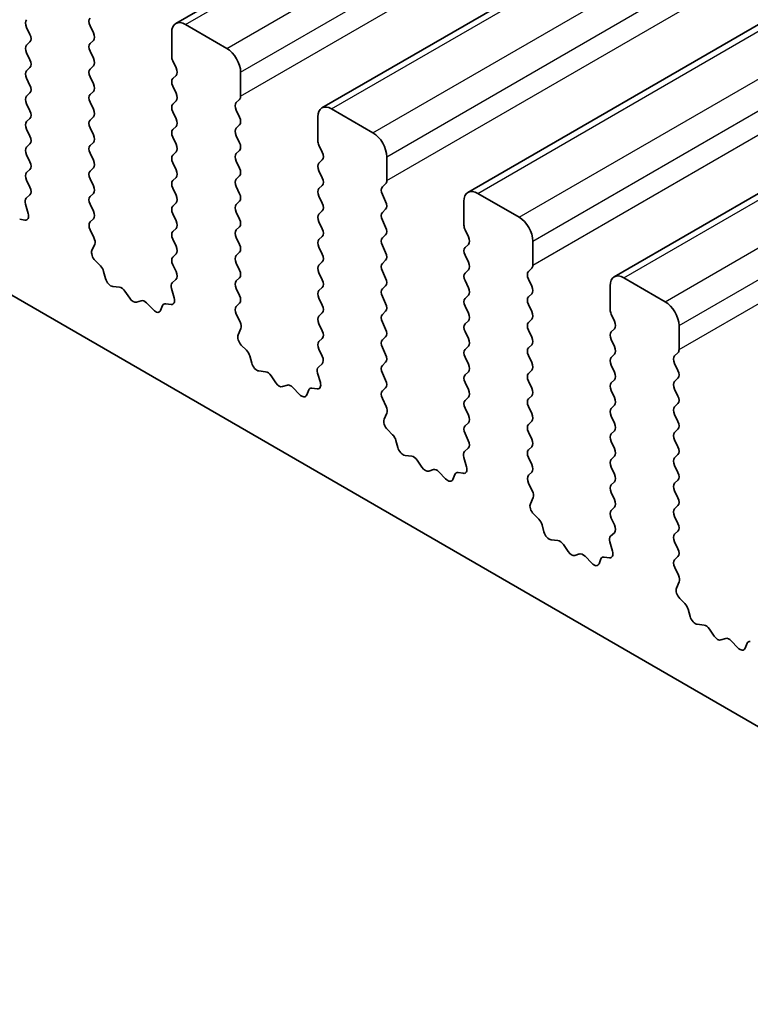
# Model space of a CAD drawing. Units: millimetres. Extents: x 0 to 5795, y 0 to 983.
# Drawn here: x 488 to 507, y 268 to 293 of the extents above; entities that cross this region are included whole.
import ezdxf

# ---------------------------------------------------------------- set-up
doc = ezdxf.new("R2010")
doc.units = ezdxf.units.MM
doc.layers.add('Visible (ISO)', color=7, linetype='Continuous', lineweight=35)
doc.layers.add('Visible Narrow (ISO)', color=7, linetype='Continuous', lineweight=25)

msp = doc.modelspace()

# ---------------------------------------------------------------- linework, layer by layer
at = {"layer": 'Visible (ISO)'}
for p, q in [((613.4806, 362.955), (491.8582, 292.7363)), ((617.2282, 360.7913), (495.6059, 290.5726)), ((620.9759, 358.6276), (499.3535, 288.4089)), ((624.7236, 356.4639), (503.1012, 286.2451)), ((489.7465, 292.4992), (489.6616, 292.6789)), ((493.1689, 292.0992), (492.1082, 292.7115)), ((488.0353, 292.638), (488.1201, 292.4584)), ((491.7546, 292.5074), (491.7546, 291.895)), ((488.1201, 292.2625), (488.0353, 292.1808)), ((489.6616, 292.2216), (489.7465, 292.3033)), ((476.9408, 291.9563), (575.7943, 234.8832)), ((488.0353, 291.9849), (488.1201, 291.8052)), ((489.7465, 291.846), (489.6616, 292.0257)), ((491.7829, 291.7807), (491.8678, 291.6011)), ((488.1201, 291.6093), (488.0353, 291.5276)), ((489.6616, 291.5684), (489.7465, 291.6501)), ((491.8678, 291.4051), (491.7829, 291.3235)), ((493.5224, 290.8744), (493.5224, 291.4868)), ((488.0353, 291.3317), (488.1201, 291.152)), ((489.7465, 291.1928), (489.6616, 291.3725)), ((488.1201, 290.9561), (488.0353, 290.8744)), ((489.6616, 290.9152), (489.7465, 290.9969)), ((491.7829, 291.1275), (491.8678, 290.9479)), ((488.0353, 290.6785), (488.1201, 290.4988)), ((489.7465, 290.5397), (489.6616, 290.7193)), ((491.8678, 290.7519), (491.7829, 290.6703)), ((493.4093, 290.7111), (493.4941, 290.7928)), ((491.7829, 290.4743), (491.8678, 290.2947)), ((493.4941, 290.3355), (493.4093, 290.5152)), ((496.9165, 289.9354), (495.8559, 290.5478)), ((488.1201, 290.3029), (488.0353, 290.2212)), ((489.6616, 290.262), (489.7465, 290.3437)), ((495.5023, 290.3437), (495.5023, 289.7313)), ((488.0353, 290.0253), (488.1201, 289.8456)), ((489.7465, 289.8865), (489.6616, 290.0661)), ((491.8678, 290.0987), (491.7829, 290.0171)), ((493.4093, 290.0579), (493.4941, 290.1396)), ((488.1201, 289.6497), (488.0353, 289.568)), ((489.6616, 289.6088), (489.7465, 289.6905)), ((491.7829, 289.8211), (491.8678, 289.6415)), ((493.4941, 289.6823), (493.4093, 289.862)), ((489.7465, 289.2333), (489.6616, 289.4129)), ((491.8678, 289.4455), (491.7829, 289.3639)), ((493.4093, 289.4047), (493.4941, 289.4864)), ((495.5306, 289.617), (495.6154, 289.4374)), ((488.0353, 289.3721), (488.1201, 289.1924)), ((491.7829, 289.1679), (491.8678, 288.9883)), ((493.4941, 289.0291), (493.4093, 289.2088)), ((495.6154, 289.2414), (495.5306, 289.1598)), ((497.2701, 288.7107), (497.2701, 289.3231)), ((488.1201, 288.9965), (488.0353, 288.9148)), ((489.6616, 288.9556), (489.7465, 289.0373)), ((495.5306, 288.9638), (495.6154, 288.7842)), ((488.0353, 288.7189), (488.1189, 288.5417)), ((489.7465, 288.5801), (489.6616, 288.7597)), ((491.8678, 288.7923), (491.7829, 288.7107)), ((493.4093, 288.7515), (493.4941, 288.8332)), ((497.1569, 288.5474), (497.2418, 288.6291)), ((489.6616, 288.3025), (489.7465, 288.3841)), ((491.7829, 288.5147), (491.8678, 288.3351)), ((493.4941, 288.3759), (493.4093, 288.5556)), ((495.6154, 288.5882), (495.5306, 288.5066)), ((500.6642, 287.7717), (499.6035, 288.3841)), ((488.1174, 288.3444), (488.0216, 288.2574)), ((491.8678, 288.1392), (491.7829, 288.0575)), ((493.4093, 288.0983), (493.4941, 288.18)), ((495.5306, 288.3106), (495.6154, 288.131)), ((497.2418, 288.1718), (497.1569, 288.3514)), ((499.25, 288.18), (499.25, 287.5676)), ((488.002, 288.1075), (488.0715, 287.868)), ((489.7465, 287.9269), (489.6616, 288.1065)), ((493.4941, 287.7227), (493.4093, 287.9024)), ((495.6154, 287.935), (495.5306, 287.8534)), ((497.1569, 287.8942), (497.2418, 287.9759)), ((487.9898, 287.7012), (487.856, 287.7208)), ((489.6628, 287.6504), (489.7465, 287.7309)), ((491.7829, 287.8615), (491.8678, 287.6819)), ((495.5306, 287.6574), (495.6154, 287.4778)), ((497.2418, 287.5186), (497.1569, 287.6982)), ((489.7601, 287.2537), (489.6643, 287.4513)), ((491.8678, 287.486), (491.7829, 287.4043)), ((493.4093, 287.4451), (493.4941, 287.5268)), ((499.2783, 287.4533), (499.3631, 287.2737)), ((491.7829, 287.2083), (491.8678, 287.0287)), ((493.4941, 287.0695), (493.4093, 287.2492)), ((495.6154, 287.2818), (495.5306, 287.2002)), ((497.1569, 287.241), (497.2418, 287.3227)), ((501.0177, 286.547), (501.0177, 287.1594)), ((489.7102, 286.9219), (489.7797, 287.0811)), ((493.4093, 286.7919), (493.4941, 286.8736)), ((495.5306, 287.0042), (495.6154, 286.8246)), ((497.2418, 286.8654), (497.1569, 287.045)), ((499.3631, 287.0777), (499.2783, 286.9961)), ((489.9257, 286.5259), (489.7919, 286.6607)), ((491.8678, 286.8328), (491.7829, 286.7511)), ((495.6154, 286.6286), (495.5306, 286.547)), ((497.1569, 286.5878), (497.2418, 286.6695)), ((499.2783, 286.8001), (499.3631, 286.6205)), ((490.0586, 286.1988), (490.0087, 286.3821)), ((491.7829, 286.5551), (491.8666, 286.378)), ((493.4941, 286.4163), (493.4093, 286.596)), ((497.2418, 286.2122), (497.1569, 286.3918)), ((499.3631, 286.4245), (499.2783, 286.3429)), ((500.9046, 286.3837), (500.9895, 286.4653)), ((491.8651, 286.1806), (491.7692, 286.0937)), ((493.4093, 286.1387), (493.4941, 286.2204)), ((495.5306, 286.351), (495.6154, 286.1714)), ((499.2783, 286.1469), (499.3631, 285.9673)), ((500.9895, 286.0081), (500.9046, 286.1877)), ((504.4118, 285.608), (503.3512, 286.2204)), ((490.4166, 285.9781), (490.2439, 285.9975)), ((490.6779, 285.6953), (490.5562, 285.8748)), ((491.7497, 285.9437), (491.8192, 285.7043)), ((493.4941, 285.7631), (493.4093, 285.9428)), ((495.6154, 285.9754), (495.5306, 285.8938)), ((497.1569, 285.9346), (497.2418, 286.0163)), ((502.9976, 286.0163), (502.9976, 285.4039)), ((490.9732, 285.6341), (490.8515, 285.5951)), ((495.5306, 285.6978), (495.6154, 285.5182)), ((497.2418, 285.559), (497.1569, 285.7387)), ((499.3631, 285.7713), (499.2783, 285.6897)), ((500.9046, 285.7305), (500.9895, 285.8121)), ((491.2854, 285.3961), (491.1128, 285.5761)), ((491.5207, 285.5091), (491.4708, 285.3835)), ((491.7374, 285.5375), (491.6037, 285.5571)), ((493.4104, 285.4867), (493.4941, 285.5672)), ((497.1569, 285.2814), (497.2418, 285.3631)), ((499.2783, 285.4937), (499.3631, 285.3141)), ((500.9895, 285.3549), (500.9046, 285.5345)), ((493.5078, 285.0899), (493.412, 285.2875)), ((495.6154, 285.3222), (495.5306, 285.2406)), ((499.3631, 285.1181), (499.2783, 285.0365)), ((500.9046, 285.0773), (500.9895, 285.1589)), ((503.0259, 285.2896), (503.1108, 285.1099)), ((493.4579, 284.7582), (493.5274, 284.9174)), ((495.5306, 285.0446), (495.6154, 284.865)), ((497.2418, 284.9058), (497.1569, 285.0855)), ((500.9895, 284.7017), (500.9046, 284.8813)), ((503.1108, 284.914), (503.0259, 284.8323)), ((504.7654, 284.3833), (504.7654, 284.9956)), ((495.6154, 284.669), (495.5306, 284.5874)), ((497.1569, 284.6282), (497.2418, 284.7099)), ((499.2783, 284.8405), (499.3631, 284.6609)), ((503.0259, 284.6364), (503.1108, 284.4568)), ((493.6733, 284.3622), (493.5396, 284.497)), ((495.5306, 284.3914), (495.6143, 284.2143)), ((497.2418, 284.2526), (497.1569, 284.4323)), ((499.3631, 284.4649), (499.2783, 284.3833)), ((500.9046, 284.4241), (500.9895, 284.5057)), ((493.8063, 284.0351), (493.7564, 284.2183)), ((499.2783, 284.1873), (499.3631, 284.0077)), ((500.9895, 284.0485), (500.9046, 284.2281)), ((503.1108, 284.2608), (503.0259, 284.1791)), ((504.6523, 284.22), (504.7371, 284.3016)), ((495.6127, 284.0169), (495.5169, 283.93)), ((497.1569, 283.975), (497.2418, 284.0567)), ((500.9046, 283.7709), (500.9895, 283.8525)), ((503.0259, 283.9832), (503.1108, 283.8036)), ((504.7371, 283.8444), (504.6523, 284.024)), ((494.1642, 283.8143), (493.9916, 283.8337)), ((494.4255, 283.5316), (494.3039, 283.7111)), ((495.4973, 283.78), (495.5668, 283.5406)), ((497.2418, 283.5994), (497.1569, 283.7791)), ((499.3631, 283.8117), (499.2783, 283.7301)), ((503.1108, 283.6076), (503.0259, 283.5259)), ((504.6523, 283.5668), (504.7371, 283.6484)), ((494.7208, 283.4704), (494.5992, 283.4313)), ((495.0331, 283.2324), (494.8605, 283.4124)), ((495.2683, 283.3454), (495.2184, 283.2198)), ((495.4851, 283.3738), (495.3514, 283.3934)), ((497.1581, 283.323), (497.2418, 283.4035)), ((499.2783, 283.5341), (499.3631, 283.3545)), ((500.9895, 283.3953), (500.9046, 283.5749)), ((504.7371, 283.1912), (504.6523, 283.3708)), ((497.2555, 282.9262), (497.1596, 283.1238)), ((499.3631, 283.1585), (499.2783, 283.0769)), ((500.9046, 283.1177), (500.9895, 283.1993)), ((503.0259, 283.33), (503.1108, 283.1504)), ((499.2783, 282.8809), (499.3631, 282.7013)), ((500.9895, 282.7421), (500.9046, 282.9217)), ((503.1108, 282.9544), (503.0259, 282.8727)), ((504.6523, 282.9136), (504.7371, 282.9952)), ((497.2055, 282.5945), (497.275, 282.7537)), ((503.0259, 282.6768), (503.1108, 282.4972)), ((504.7371, 282.538), (504.6523, 282.7176)), ((497.421, 282.1984), (497.2873, 282.3333)), ((499.3631, 282.5053), (499.2783, 282.4237)), ((500.9046, 282.4645), (500.9895, 282.5462)), ((504.6523, 282.2604), (504.7371, 282.342)), ((499.2783, 282.2277), (499.3619, 282.0506)), ((500.9895, 282.0889), (500.9046, 282.2685)), ((503.1108, 282.3012), (503.0259, 282.2196)), ((497.554, 281.8714), (497.504, 282.0546)), ((499.3604, 281.8532), (499.2646, 281.7663)), ((500.9046, 281.8113), (500.9895, 281.893)), ((503.0259, 282.0236), (503.1108, 281.844)), ((504.7371, 281.8848), (504.6523, 282.0644)), ((497.9119, 281.6506), (497.7393, 281.67)), ((499.245, 281.6163), (499.3145, 281.3769)), ((500.9895, 281.4357), (500.9046, 281.6153)), ((503.1108, 281.648), (503.0259, 281.5664)), ((504.6523, 281.6072), (504.7371, 281.6888)), ((498.1732, 281.3679), (498.0515, 281.5474)), ((503.0259, 281.3704), (503.1108, 281.1908)), ((504.7371, 281.2316), (504.6523, 281.4112)), ((498.4685, 281.3067), (498.3469, 281.2676)), ((498.7808, 281.0687), (498.6081, 281.2486)), ((499.016, 281.1817), (498.9661, 281.0561)), ((499.2328, 281.2101), (499.099, 281.2296)), ((500.9058, 281.1592), (500.9895, 281.2398)), ((501.0031, 280.7625), (500.9073, 280.9601)), ((503.1108, 280.9948), (503.0259, 280.9132)), ((504.6523, 280.954), (504.7371, 281.0356)), ((500.9532, 280.4307), (501.0227, 280.5899)), ((503.0259, 280.7172), (503.1108, 280.5376)), ((504.7371, 280.5784), (504.6523, 280.758)), ((503.1108, 280.3416), (503.0259, 280.26)), ((504.6523, 280.3008), (504.7371, 280.3824)), ((501.1687, 280.0347), (501.0349, 280.1696)), ((503.0259, 280.064), (503.1096, 279.8869)), ((504.7371, 279.9252), (504.6523, 280.1048)), ((501.3016, 279.7077), (501.2517, 279.8909)), ((503.1081, 279.6895), (503.0122, 279.6026)), ((504.6523, 279.6476), (504.7371, 279.7292)), ((501.6596, 279.4869), (501.4869, 279.5063)), ((501.9208, 279.2042), (501.7992, 279.3837)), ((502.9927, 279.4526), (503.0622, 279.2131)), ((504.7371, 279.272), (504.6523, 279.4516)), ((502.2162, 279.143), (502.0945, 279.1039)), ((502.5284, 278.905), (502.3558, 279.0849)), ((502.9804, 279.0464), (502.8467, 279.0659)), ((504.6534, 278.9955), (504.7371, 279.076)), ((502.7637, 279.018), (502.7138, 278.8924)), ((504.7508, 278.5988), (504.655, 278.7964)), ((504.7009, 278.267), (504.7704, 278.4262)), ((504.9163, 277.871), (504.7826, 278.0059)), ((505.0493, 277.544), (504.9994, 277.7272)), ((505.4072, 277.3232), (505.2346, 277.3426)), ((505.6685, 277.0405), (505.5469, 277.22)), ((505.9638, 276.9792), (505.8422, 276.9402)), ((506.2761, 276.7413), (506.1035, 276.9212)), ((506.5113, 276.8543), (506.4614, 276.7287))]:
    msp.add_line(p, q, dxfattribs=at)
for centre, major_axis, start_param, end_param in [((488.1484, 292.6707), (-0.1, 0.1732), 0.1418971, 1.4288993), ((489.7747, 292.7115), (-0.1, 0.1732), 0.1418971, 1.4288993), ((492.1082, 292.3033), (-0.25, 0.433), 5.4977871, 7.0685835), ((488.007, 292.4258), (0.1, -0.1732), 0.1418971, 1.4288993), ((489.6333, 292.4666), (0.1, -0.1732), 0.1418971, 1.4288993), ((488.1484, 292.0175), (-0.1, 0.1732), 0.1418971, 1.4288993), ((489.7747, 292.0583), (-0.1, 0.1732), 0.1418971, 1.4288993), ((493.1689, 291.6909), (-0.25, 0.433), 3.9269908, 5.4977871), ((488.007, 291.7726), (0.1, -0.1732), 0.1418971, 1.4288993), ((489.6333, 291.8134), (0.1, -0.1732), 0.1418971, 1.4288993), ((491.8961, 291.8134), (0.1, -0.1732), 3.9269908, 4.5704919), ((488.1484, 291.3643), (-0.1, 0.1732), 0.1418971, 1.4288993), ((489.7747, 291.4051), (-0.1, 0.1732), 0.1418971, 1.4288993), ((491.7546, 291.5684), (0.1, -0.1732), 0.1418971, 1.4288993), ((488.007, 291.1194), (0.1, -0.1732), 0.1418971, 1.4288993), ((489.6333, 291.1602), (0.1, -0.1732), 0.1418971, 1.4288993), ((491.8961, 291.1602), (-0.1, 0.1732), 0.1418971, 1.4288993), ((489.7747, 290.7519), (-0.1, 0.1732), 0.1418971, 1.4288993), ((491.7546, 290.9152), (0.1, -0.1732), 0.1418971, 1.4288993), ((488.1484, 290.7111), (-0.1, 0.1732), 0.1418971, 1.4288993), ((491.8961, 290.507), (-0.1, 0.1732), 0.1418971, 1.4288993), ((493.5224, 290.5478), (-0.1, 0.1732), 0.1418971, 1.4288993), ((493.381, 290.9561), (0.1, -0.1732), 0.1418971, 0.7853982), ((488.007, 290.4662), (0.1, -0.1732), 0.1418971, 1.4288993), ((489.6333, 290.507), (0.1, -0.1732), 0.1418971, 1.4288993), ((495.8559, 290.1396), (-0.25, 0.433), 5.4977871, 7.0685835), ((488.1484, 290.0579), (-0.1, 0.1732), 0.1418971, 1.4288993), ((489.7747, 290.0987), (-0.1, 0.1732), 0.1418971, 1.4288993), ((491.7546, 290.262), (0.1, -0.1732), 0.1418971, 1.4288993), ((493.381, 290.3029), (0.1, -0.1732), 0.1418971, 1.4288993), ((491.8961, 289.8538), (-0.1, 0.1732), 0.1418971, 1.4288993), ((493.5224, 289.8946), (-0.1, 0.1732), 0.1418971, 1.4288993), ((496.9165, 289.5272), (-0.25, 0.433), 3.9269908, 5.4977871), ((488.007, 289.813), (0.1, -0.1732), 0.1418971, 1.4288993), ((489.6333, 289.8538), (0.1, -0.1732), 0.1418971, 1.4288993), ((491.7546, 289.6088), (0.1, -0.1732), 0.1418971, 1.4288993), ((493.381, 289.6497), (0.1, -0.1732), 0.1418971, 1.4288993), ((495.6437, 289.6497), (0.1, -0.1732), 3.9269908, 4.5704919), ((488.1484, 289.4047), (-0.1, 0.1732), 0.1418971, 1.4288993), ((489.7747, 289.4455), (-0.1, 0.1732), 0.1418971, 1.4288993), ((493.5224, 289.2414), (-0.1, 0.1732), 0.1418971, 1.4288993), ((495.5023, 289.4047), (0.1, -0.1732), 0.1418971, 1.4288993), ((488.007, 289.1598), (0.1, -0.1732), 0.1418971, 1.4288993), ((489.6333, 289.2006), (0.1, -0.1732), 0.1418971, 1.4288993), ((491.8961, 289.2006), (-0.1, 0.1732), 0.1418971, 1.4288993), ((495.6437, 288.9965), (-0.1, 0.1732), 0.1418971, 1.4288993), ((488.1484, 288.7515), (-0.1, 0.1732), 0.1418971, 1.4288993), ((489.7747, 288.7923), (-0.1, 0.1732), 0.1418971, 1.4288993), ((491.7546, 288.9556), (0.1, -0.1732), 0.1418971, 1.4288993), ((493.381, 288.9965), (0.1, -0.1732), 0.1418971, 1.4288993), ((491.8961, 288.5474), (-0.1, 0.1732), 0.1418971, 1.4288993), ((493.5224, 288.5882), (-0.1, 0.1732), 0.1418971, 1.4288993), ((495.5023, 288.7515), (0.1, -0.1732), 0.1418971, 1.4288993), ((497.1286, 288.7923), (0.1, -0.1732), 0.1418971, 0.7853982), ((488.0058, 288.5091), (0.1, -0.1732), 0.1242358, 1.4288993), ((489.6333, 288.5474), (0.1, -0.1732), 0.1418971, 1.4288993), ((495.6437, 288.3433), (-0.1, 0.1732), 0.1418971, 1.4288993), ((497.2701, 288.3841), (-0.1, 0.1732), 0.1418971, 1.4288993), ((499.6035, 287.9759), (-0.25, 0.433), 5.4977871, 7.0685835), ((488.1332, 288.0927), (-0.1, 0.1732), 0.1242358, 1.1681528), ((489.7747, 288.1392), (-0.1, 0.1732), 0.1418971, 1.4288993), ((491.7546, 288.3025), (0.1, -0.1732), 0.1418971, 1.4288993), ((493.381, 288.3433), (0.1, -0.1732), 0.1418971, 1.4288993), ((495.5023, 288.0983), (0.1, -0.1732), 0.1418971, 1.4288993), ((497.1286, 288.1392), (0.1, -0.1732), 0.1418971, 1.4288993), ((489.6333, 287.8942), (0.1, -0.1732), 0.1418971, 1.4288993), ((491.8961, 287.8942), (-0.1, 0.1732), 0.1418971, 1.4288993), ((493.5224, 287.935), (-0.1, 0.1732), 0.1418971, 1.4288993), ((497.2701, 287.7309), (-0.1, 0.1732), 0.1418971, 1.4288993), ((487.9403, 287.8828), (0.1, -0.1732), 5.855052, 7.4513381), ((489.7759, 287.4871), (-0.1, 0.1732), 0.1418971, 1.4465605), ((491.7546, 287.6493), (0.1, -0.1732), 0.1418971, 1.4288993), ((493.381, 287.6901), (0.1, -0.1732), 0.1418971, 1.4288993), ((495.6437, 287.6901), (-0.1, 0.1732), 0.1418971, 1.4288993), ((500.6642, 287.3635), (-0.25, 0.433), 3.9269908, 5.4977871), ((491.8961, 287.241), (-0.1, 0.1732), 0.1418971, 1.4288993), ((493.5224, 287.2818), (-0.1, 0.1732), 0.1418971, 1.4288993), ((495.5023, 287.4451), (0.1, -0.1732), 0.1418971, 1.4288993), ((497.1286, 287.486), (0.1, -0.1732), 0.1418971, 1.4288993), ((499.3914, 287.486), (0.1, -0.1732), 3.9269908, 4.5704919), ((489.6485, 287.2178), (-0.1, 0.1732), 3.5442362, 4.5881532), ((495.6437, 287.0369), (-0.1, 0.1732), 0.1418971, 1.4288993), ((497.2701, 287.0777), (-0.1, 0.1732), 0.1418971, 1.4288993), ((499.25, 287.241), (0.1, -0.1732), 0.1418971, 1.4288993), ((489.8414, 286.7852), (-0.1, 0.1732), 0.4026436, 1.9989297), ((491.7546, 286.9961), (0.1, -0.1732), 0.1418971, 1.4288993), ((493.381, 287.0369), (0.1, -0.1732), 0.1418971, 1.4288993), ((497.1286, 286.8328), (0.1, -0.1732), 0.1418971, 1.4288993), ((499.3914, 286.8328), (-0.1, 0.1732), 0.1418971, 1.4288993), ((491.8961, 286.5878), (-0.1, 0.1732), 0.1418971, 1.4288993), ((493.5224, 286.6286), (-0.1, 0.1732), 0.1418971, 1.4288993), ((495.5023, 286.7919), (0.1, -0.1732), 0.1418971, 1.4288993), ((499.25, 286.5878), (0.1, -0.1732), 0.1418971, 1.4288993), ((489.8762, 286.4014), (-0.1, 0.1732), 4.2842557, 5.1405223), ((491.7535, 286.3454), (0.1, -0.1732), 0.1242358, 1.4288993), ((493.381, 286.3837), (0.1, -0.1732), 0.1418971, 1.4288993), ((495.6437, 286.3837), (-0.1, 0.1732), 0.1418971, 1.4288993), ((497.2701, 286.4245), (-0.1, 0.1732), 0.1418971, 1.4288993), ((501.0177, 286.2204), (-0.1, 0.1732), 0.1418971, 1.4288993), ((500.8763, 286.6286), (0.1, -0.1732), 0.1418971, 0.7853982), ((490.1911, 286.1794), (-0.1, 0.1732), 1.142663, 2.7389491), ((493.5224, 285.9754), (-0.1, 0.1732), 0.1418971, 1.4288993), ((495.5023, 286.1387), (0.1, -0.1732), 0.1418971, 1.4288993), ((497.1286, 286.1796), (0.1, -0.1732), 0.1418971, 1.4288993), ((499.3914, 286.1796), (-0.1, 0.1732), 0.1418971, 1.4288993), ((503.3512, 285.8121), (-0.25, 0.433), 5.4977871, 7.0685835), ((490.4694, 285.7961), (-0.1, 0.1732), 4.8366248, 5.8805417), ((491.8808, 285.929), (-0.1, 0.1732), 0.1242358, 1.1681528), ((495.6437, 285.7305), (-0.1, 0.1732), 0.1418971, 1.4288993), ((497.2701, 285.7713), (-0.1, 0.1732), 0.1418971, 1.4288993), ((499.25, 285.9346), (0.1, -0.1732), 0.1418971, 1.4288993), ((500.8763, 285.9754), (0.1, -0.1732), 0.1418971, 1.4288993), ((490.7647, 285.7741), (0.1, -0.1732), 4.8366248, 6.1589495), ((491.06, 285.4551), (-0.1, 0.1732), 5.1150325, 6.1589495), ((491.688, 285.719), (0.1, -0.1732), 5.855052, 7.4513381), ((493.381, 285.7305), (0.1, -0.1732), 0.1418971, 1.4288993), ((499.3914, 285.5264), (-0.1, 0.1732), 0.1418971, 1.4288993), ((501.0177, 285.5672), (-0.1, 0.1732), 0.1418971, 1.4288993), ((504.4118, 285.1998), (-0.25, 0.433), 3.9269908, 5.4977871), ((491.3383, 285.5171), (0.1, -0.1732), 5.1150325, 6.7113186), ((491.6532, 285.3755), (-0.1, 0.1732), 5.855052, 6.7113186), ((493.5236, 285.3234), (-0.1, 0.1732), 0.1418971, 1.4465605), ((495.5023, 285.4855), (0.1, -0.1732), 0.1418971, 1.4288993), ((497.1286, 285.5264), (0.1, -0.1732), 0.1418971, 1.4288993), ((500.8763, 285.3222), (0.1, -0.1732), 0.1418971, 1.4288993), ((503.1391, 285.3222), (0.1, -0.1732), 3.9269908, 4.5704919), ((495.6437, 285.0773), (-0.1, 0.1732), 0.1418971, 1.4288993), ((497.2701, 285.1181), (-0.1, 0.1732), 0.1418971, 1.4288993), ((499.25, 285.2814), (0.1, -0.1732), 0.1418971, 1.4288993), ((502.9976, 285.0773), (0.1, -0.1732), 0.1418971, 1.4288993), ((493.3962, 285.0541), (-0.1, 0.1732), 3.5442362, 4.5881532), ((495.5023, 284.8323), (0.1, -0.1732), 0.1418971, 1.4288993), ((497.1286, 284.8732), (0.1, -0.1732), 0.1418971, 1.4288993), ((499.3914, 284.8732), (-0.1, 0.1732), 0.1418971, 1.4288993), ((501.0177, 284.914), (-0.1, 0.1732), 0.1418971, 1.4288993), ((493.5891, 284.6214), (-0.1, 0.1732), 0.4026436, 1.9989297), ((497.2701, 284.4649), (-0.1, 0.1732), 0.1418971, 1.4288993), ((499.25, 284.6282), (0.1, -0.1732), 0.1418971, 1.4288993), ((500.8763, 284.669), (0.1, -0.1732), 0.1418971, 1.4288993), ((503.1391, 284.669), (-0.1, 0.1732), 0.1418971, 1.4288993), ((493.6239, 284.2377), (-0.1, 0.1732), 4.2842557, 5.1405223), ((495.6437, 284.4241), (-0.1, 0.1732), 0.1418971, 1.4288993), ((499.3914, 284.22), (-0.1, 0.1732), 0.1418971, 1.4288993), ((501.0177, 284.2608), (-0.1, 0.1732), 0.1418971, 1.4288993), ((502.9976, 284.4241), (0.1, -0.1732), 0.1418971, 1.4288993), ((504.624, 284.4649), (0.1, -0.1732), 0.1418971, 0.7853982), ((495.5011, 284.1816), (0.1, -0.1732), 0.1242358, 1.4288993), ((497.1286, 284.22), (0.1, -0.1732), 0.1418971, 1.4288993), ((503.1391, 284.0158), (-0.1, 0.1732), 0.1418971, 1.4288993), ((504.7654, 284.0567), (-0.1, 0.1732), 0.1418971, 1.4288993), ((493.9388, 284.0157), (-0.1, 0.1732), 1.142663, 2.7389491), ((495.6285, 283.7653), (-0.1, 0.1732), 0.1242358, 1.1681528), ((497.2701, 283.8117), (-0.1, 0.1732), 0.1418971, 1.4288993), ((499.25, 283.975), (0.1, -0.1732), 0.1418971, 1.4288993), ((500.8763, 284.0158), (0.1, -0.1732), 0.1418971, 1.4288993), ((504.624, 283.8117), (0.1, -0.1732), 0.1418971, 1.4288993), ((494.217, 283.6324), (-0.1, 0.1732), 4.8366248, 5.8805417), ((497.1286, 283.5668), (0.1, -0.1732), 0.1418971, 1.4288993), ((499.3914, 283.5668), (-0.1, 0.1732), 0.1418971, 1.4288993), ((501.0177, 283.6076), (-0.1, 0.1732), 0.1418971, 1.4288993), ((502.9976, 283.7709), (0.1, -0.1732), 0.1418971, 1.4288993), ((494.5124, 283.6104), (0.1, -0.1732), 4.8366248, 6.1589495), ((494.8077, 283.2914), (-0.1, 0.1732), 5.1150325, 6.1589495), ((495.4008, 283.2118), (-0.1, 0.1732), 5.855052, 6.7113186), ((495.4356, 283.5553), (0.1, -0.1732), 5.855052, 7.4513381), ((499.25, 283.3218), (0.1, -0.1732), 0.1418971, 1.4288993), ((500.8763, 283.3626), (0.1, -0.1732), 0.1418971, 1.4288993), ((503.1391, 283.3626), (-0.1, 0.1732), 0.1418971, 1.4288993), ((504.7654, 283.4035), (-0.1, 0.1732), 0.1418971, 1.4288993), ((495.0859, 283.3534), (0.1, -0.1732), 5.1150325, 6.7113186), ((497.2712, 283.1597), (-0.1, 0.1732), 0.1418971, 1.4465605), ((501.0177, 282.9544), (-0.1, 0.1732), 0.1418971, 1.4288993), ((502.9976, 283.1177), (0.1, -0.1732), 0.1418971, 1.4288993), ((504.624, 283.1585), (0.1, -0.1732), 0.1418971, 1.4288993), ((497.1439, 282.8904), (-0.1, 0.1732), 3.5442362, 4.5881532), ((499.3914, 282.9136), (-0.1, 0.1732), 0.1418971, 1.4288993), ((503.1391, 282.7094), (-0.1, 0.1732), 0.1418971, 1.4288993), ((504.7654, 282.7503), (-0.1, 0.1732), 0.1418971, 1.4288993), ((497.3367, 282.4577), (-0.1, 0.1732), 0.4026436, 1.9989297), ((499.25, 282.6686), (0.1, -0.1732), 0.1418971, 1.4288993), ((500.8763, 282.7094), (0.1, -0.1732), 0.1418971, 1.4288993), ((499.3914, 282.2604), (-0.1, 0.1732), 0.1418971, 1.4288993), ((501.0177, 282.3012), (-0.1, 0.1732), 0.1418971, 1.4288993), ((502.9976, 282.4645), (0.1, -0.1732), 0.1418971, 1.4288993), ((504.624, 282.5053), (0.1, -0.1732), 0.1418971, 1.4288993), ((497.3715, 282.074), (-0.1, 0.1732), 4.2842557, 5.1405223), ((500.8763, 282.0563), (0.1, -0.1732), 0.1418971, 1.4288993), ((503.1391, 282.0563), (-0.1, 0.1732), 0.1418971, 1.4288993), ((504.7654, 282.0971), (-0.1, 0.1732), 0.1418971, 1.4288993), ((497.6864, 281.852), (-0.1, 0.1732), 1.142663, 2.7389491), ((499.2488, 282.0179), (0.1, -0.1732), 0.1242358, 1.4288993), ((502.9976, 281.8113), (0.1, -0.1732), 0.1418971, 1.4288993), ((504.624, 281.8521), (0.1, -0.1732), 0.1418971, 1.4288993), ((497.9647, 281.4686), (-0.1, 0.1732), 4.8366248, 5.8805417), ((499.3762, 281.6016), (-0.1, 0.1732), 0.1242358, 1.1681528), ((501.0177, 281.648), (-0.1, 0.1732), 0.1418971, 1.4288993), ((503.1391, 281.4031), (-0.1, 0.1732), 0.1418971, 1.4288993), ((504.7654, 281.4439), (-0.1, 0.1732), 0.1418971, 1.4288993), ((498.26, 281.4467), (0.1, -0.1732), 4.8366248, 6.1589495), ((498.5553, 281.1276), (-0.1, 0.1732), 5.1150325, 6.1589495), ((499.1833, 281.3916), (0.1, -0.1732), 5.855052, 7.4513381), ((500.8763, 281.4031), (0.1, -0.1732), 0.1418971, 1.4288993), ((498.8336, 281.1897), (0.1, -0.1732), 5.1150325, 6.7113186), ((499.1485, 281.0481), (-0.1, 0.1732), 5.855052, 6.7113186), ((501.0189, 280.9959), (-0.1, 0.1732), 0.1418971, 1.4465605), ((502.9976, 281.1581), (0.1, -0.1732), 0.1418971, 1.4288993), ((504.624, 281.1989), (0.1, -0.1732), 0.1418971, 1.4288993), ((503.1391, 280.7499), (-0.1, 0.1732), 0.1418971, 1.4288993), ((504.7654, 280.7907), (-0.1, 0.1732), 0.1418971, 1.4288993), ((500.8915, 280.7267), (-0.1, 0.1732), 3.5442362, 4.5881532), ((504.624, 280.5457), (0.1, -0.1732), 0.1418971, 1.4288993), ((501.0844, 280.294), (-0.1, 0.1732), 0.4026436, 1.9989297), ((502.9976, 280.5049), (0.1, -0.1732), 0.1418971, 1.4288993), ((503.1391, 280.0967), (-0.1, 0.1732), 0.1418971, 1.4288993), ((504.7654, 280.1375), (-0.1, 0.1732), 0.1418971, 1.4288993), ((501.1192, 279.9103), (-0.1, 0.1732), 4.2842557, 5.1405223), ((502.9965, 279.8542), (0.1, -0.1732), 0.1242358, 1.4288993), ((504.624, 279.8925), (0.1, -0.1732), 0.1418971, 1.4288993), ((501.4341, 279.6883), (-0.1, 0.1732), 1.142663, 2.7389491), ((503.1238, 279.4378), (-0.1, 0.1732), 0.1242358, 1.1681528), ((504.7654, 279.4843), (-0.1, 0.1732), 0.1418971, 1.4288993), ((501.7124, 279.3049), (-0.1, 0.1732), 4.8366248, 5.8805417), ((502.0077, 279.2829), (0.1, -0.1732), 4.8366248, 6.1589495), ((502.303, 278.9639), (-0.1, 0.1732), 5.1150325, 6.1589495), ((502.8962, 278.8844), (-0.1, 0.1732), 5.855052, 6.7113186), ((502.931, 279.2279), (0.1, -0.1732), 5.855052, 7.4513381), ((504.624, 279.2393), (0.1, -0.1732), 0.1418971, 1.4288993), ((502.5813, 279.026), (0.1, -0.1732), 5.1150325, 6.7113186), ((504.7666, 278.8322), (-0.1, 0.1732), 0.1418971, 1.4465605), ((504.6392, 278.563), (-0.1, 0.1732), 3.5442362, 4.5881532), ((504.8321, 278.1303), (-0.1, 0.1732), 0.4026436, 1.9989297), ((504.8669, 277.7466), (-0.1, 0.1732), 4.2842557, 5.1405223), ((505.1818, 277.5246), (-0.1, 0.1732), 1.142663, 2.7389491), ((505.46, 277.1412), (-0.1, 0.1732), 4.8366248, 5.8805417), ((505.7554, 277.1192), (0.1, -0.1732), 4.8366248, 6.1589495), ((506.0507, 276.8002), (-0.1, 0.1732), 5.1150325, 6.1589495), ((506.6438, 276.7207), (-0.1, 0.1732), 5.855052, 6.7113186), ((506.3289, 276.8623), (0.1, -0.1732), 5.1150325, 6.7113186)]:
    msp.add_ellipse(centre, major_axis=major_axis, ratio=0.5773503, start_param=start_param, end_param=end_param, dxfattribs=at)
at = {"layer": 'Visible Narrow (ISO)'}
for p, q in [((492.1082, 292.7115), (613.7306, 362.9302)), ((493.1689, 292.0992), (614.7912, 362.3179)), ((493.5224, 291.4868), (615.1448, 361.7055)), ((493.5224, 290.8744), (615.1448, 361.0931)), ((495.8559, 290.5478), (617.4782, 360.7665)), ((496.9165, 289.9354), (618.5389, 360.1542)), ((497.2701, 289.3231), (618.8924, 359.5418)), ((497.2701, 288.7107), (618.8924, 358.9294)), ((499.6035, 288.3841), (621.2259, 358.6028)), ((500.6642, 287.7717), (622.2865, 357.9904)), ((501.0177, 287.1594), (622.6401, 357.3781)), ((501.0177, 286.547), (622.6401, 356.7657)), ((503.3512, 286.2204), (624.9736, 356.4391)), ((504.4118, 285.608), (626.0342, 355.8267)), ((504.7654, 284.9956), (626.3878, 355.2143)), ((504.7654, 284.3833), (626.3878, 354.602))]:
    msp.add_line(p, q, dxfattribs=at)

doc.saveas('drawing.dxf')
